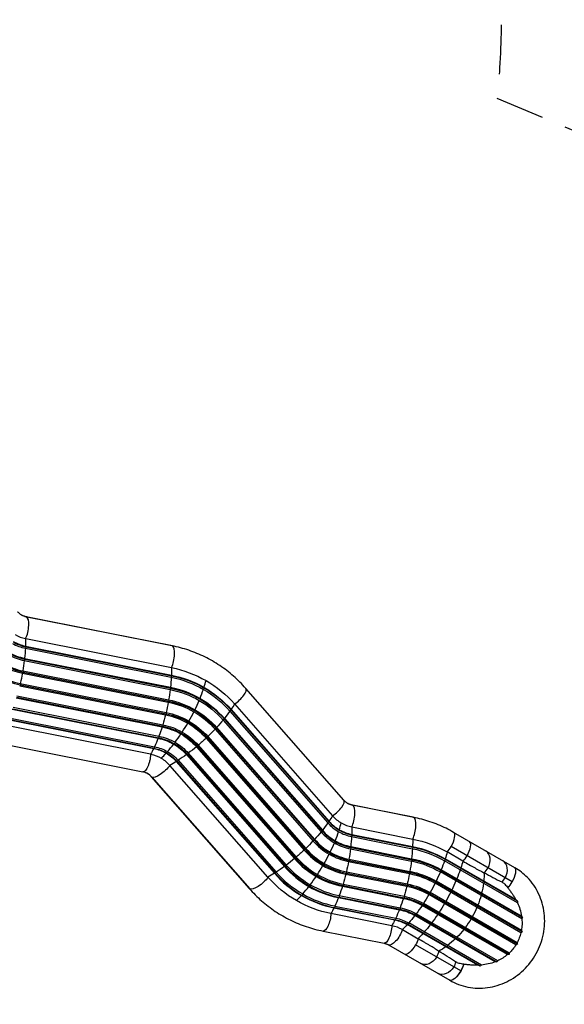
# Model space of a CAD drawing. Units: millimetres. Extents: x -10302 to 10318, y -16064 to 10314.
# Drawn here: x 6995 to 8403, y -1554 to 991 of the extents above; entities that cross this region are included whole.
import ezdxf

# ---------------------------------------------------------------- set-up
doc = ezdxf.new("R2010")
doc.units = ezdxf.units.MM
doc.header["$LTSCALE"] = 20
doc.linetypes.add('HIDDEN', pattern=[9.525, 6.35, -3.175])
doc.layers.add('2d', color=230, linetype='Continuous')
doc.layers.add('EN-Safetyzone', color=93, linetype='HIDDEN')

msp = doc.modelspace()

# ---------------------------------------------------------------- linework, layer by layer
at = {"layer": '2d'}
for p, q in [((7388.5, -627.6), (7011.4, -552.6)), ((7389.9, -628.1), (7012.8, -553.2)), ((7010.2, -609), (7387.3, -684)), ((7010.8, -630.2), (7009.5, -634)), ((7009.5, -634), (7386.6, -708.9)), ((7009.8, -628.4), (7010.8, -630.2)), ((7009.8, -628.4), (7386.9, -703.4)), ((7010.8, -630.2), (7387.9, -705.1)), ((7007.4, -660), (7008.1, -662.4)), ((7007.4, -660), (7384.5, -734.9)), ((7008.1, -662.4), (7006.7, -665.8)), ((7006.7, -665.8), (7383.8, -740.7)), ((7008.1, -662.4), (7385.3, -737.3)), ((7003.3, -695.5), (7001.7, -698.5)), ((7001.7, -698.5), (7378.8, -773.4)), ((7002.8, -692.6), (7003.3, -695.5)), ((7002.8, -692.6), (7379.9, -767.5)), ((7003.3, -695.5), (7380.4, -770.5)), ((7387.9, -705.1), (7386.6, -708.9)), ((7386.9, -703.4), (7387.9, -705.1)), ((6996.4, -728.6), (6994.7, -731)), ((6994.7, -731), (7371.8, -805.9)), ((6996.1, -725.2), (6996.4, -728.6)), ((6996.1, -725.2), (7373.2, -800.1)), ((6996.4, -728.6), (7373.5, -803.6)), ((7385.3, -737.3), (7383.8, -740.7)), ((7384.5, -734.9), (7385.3, -737.3)), ((7472.1, -736.8), (7471.4, -735.1)), ((7832.8, -1026.8), (7579.3, -737.7)), ((6985.9, -762.4), (7363.1, -837.3)), ((6987.6, -756.8), (7364.8, -831.8)), ((6987.6, -760.6), (7364.7, -835.6)), ((7461.3, -765.9), (7460.9, -763.6)), ((6977.6, -786.6), (7354.7, -861.5)), ((7380.4, -770.5), (7378.8, -773.4)), ((7379.9, -767.5), (7380.4, -770.5)), ((7550.2, -778), (7803.6, -1067.1)), ((6966.3, -813.5), (7343.4, -888.5)), ((6975.6, -791.7), (7352.8, -866.6)), ((6977.3, -790.6), (7354.4, -865.6)), ((7373.5, -803.6), (7371.8, -805.9)), ((7373.2, -800.1), (7373.5, -803.6)), ((7447.7, -795.8), (7447.8, -793)), ((7541.6, -793.9), (7538.3, -796.5)), ((7538.3, -796.5), (7791.8, -1085.6)), ((7541.1, -792.4), (7794.6, -1081.5)), ((7541.1, -792.4), (7541.6, -793.9)), ((7541.6, -793.9), (7795.1, -1083)), ((7333.3, -908), (6956.2, -833)), ((6964.1, -818), (7341.2, -892.9)), ((6965.7, -817.7), (7342.8, -892.6)), ((7364.7, -835.6), (7363.1, -837.3)), ((7364.8, -831.8), (7364.7, -835.6)), ((7431.7, -825.5), (7432.3, -822.3)), ((7503.8, -839.1), (7503.2, -841.4)), ((7503.8, -839.1), (7757.3, -1128.2)), ((7524, -817.4), (7520.6, -819.7)), ((7520.6, -819.7), (7774.1, -1108.9)), ((7524.1, -815.5), (7524, -817.4)), ((7524, -817.4), (7777.5, -1106.5)), ((7524.1, -815.5), (7777.5, -1104.6)), ((7354.7, -861.5), (7354.4, -865.6)), ((7414, -854.1), (7414.9, -850.6)), ((7479.8, -865), (7476.7, -866.5)), ((7481, -862.4), (7479.8, -865)), ((7479.8, -865), (7733.3, -1154.1)), ((7481, -862.4), (7734.5, -1151.5)), ((7503.2, -841.4), (7499.9, -843.3)), ((7499.9, -843.3), (7753.4, -1132.4)), ((7503.2, -841.4), (7756.7, -1130.5)), ((6935.9, -878.4), (7313, -953.3)), ((7343.4, -888.5), (7342.8, -892.6)), ((7354.4, -865.6), (7352.8, -866.6)), ((7394.9, -880.8), (7396.3, -877.2)), ((7454.6, -887.5), (7451.8, -888.5)), ((7451.8, -888.5), (7705.3, -1177.7)), ((7456.4, -884.7), (7454.6, -887.5)), ((7454.6, -887.5), (7708.1, -1176.6)), ((7456.4, -884.7), (7709.8, -1173.8)), ((7476.7, -866.5), (7730.2, -1155.6)), ((7342.8, -892.6), (7341.2, -892.9)), ((7375.1, -904.8), (7376.8, -901)), ((7428.4, -908.3), (7425.9, -908.8)), ((7425.9, -908.8), (7679.3, -1197.9)), ((7430.6, -905.3), (7428.4, -908.3)), ((7428.4, -908.3), (7681.8, -1197.4)), ((7430.6, -905.3), (7684, -1194.5)), ((7636.6, -1225.8), (7383.2, -936.7)), ((7401.8, -926.7), (7399.7, -926.7)), ((7399.7, -926.7), (7653.2, -1215.8)), ((7404.4, -923.7), (7401.8, -926.7)), ((7401.8, -926.7), (7655.3, -1215.8)), ((7404.4, -923.7), (7657.9, -1212.8)), ((7335, -966), (7588.4, -1255.1)), ((7336.1, -966.9), (7589.5, -1256)), ((8012.2, -1070.8), (7854.7, -1039.5)), ((8013.6, -1071.3), (7856, -1040)), ((7795.1, -1083), (7791.8, -1085.6)), ((7794.6, -1081.5), (7795.1, -1083)), ((7777.5, -1106.5), (7774.1, -1108.9)), ((7777.5, -1104.6), (7777.5, -1106.5)), ((7821, -1103.2), (7821.8, -1104.9)), ((7854.1, -1117.1), (7852.8, -1120.8)), ((7853.1, -1115.3), (7854.1, -1117.1)), ((7853.1, -1115.3), (8010.6, -1146.6)), ((7853.5, -1095.9), (8011, -1127.2)), ((7854.1, -1117.1), (8011.6, -1148.4)), ((8274.8, -1201.4), (8116.7, -1110.1)), ((7756.7, -1130.5), (7753.4, -1132.4)), ((7757.3, -1128.2), (7756.7, -1130.5)), ((7810.6, -1131.8), (7810.9, -1134)), ((7852.8, -1120.8), (8010.3, -1152.1)), ((7733.3, -1154.1), (7730.2, -1155.6)), ((7734.5, -1151.5), (7733.3, -1154.1)), ((7797.4, -1161.2), (7797.3, -1163.9)), ((7851.4, -1149.3), (7850, -1152.7)), ((7850, -1152.7), (8007.5, -1184)), ((7850.6, -1146.8), (7851.4, -1149.3)), ((7850.6, -1146.8), (8008.2, -1178.1)), ((7851.4, -1149.3), (8009, -1180.6)), ((8011.6, -1148.4), (8010.3, -1152.1)), ((8010.6, -1146.6), (8011.6, -1148.4)), ((8140.6, -1184), (8100.2, -1160.7)), ((8268.2, -1238), (8110.2, -1146.7)), ((7684, -1194.5), (7681.8, -1197.4)), ((7708.1, -1176.6), (7705.3, -1177.7)), ((7709.8, -1173.8), (7708.1, -1176.6)), ((7781.9, -1190.5), (7781.4, -1193.6)), ((7846.6, -1182.4), (7845, -1185.3)), ((7845, -1185.3), (8002.5, -1216.6)), ((7846, -1179.4), (7846.6, -1182.4)), ((7846, -1179.4), (8003.6, -1210.7)), ((7846.6, -1182.4), (8004.1, -1213.7)), ((8009, -1180.6), (8007.5, -1184)), ((8008.2, -1178.1), (8009, -1180.6)), ((8095.8, -1180), (8093.4, -1183.4)), ((8281.6, -1292), (8093.4, -1183.4)), ((8095.1, -1178.3), (8095.8, -1180)), ((8277.3, -1283.5), (8095.1, -1178.3)), ((8282, -1287.5), (8095.8, -1180)), ((7655.3, -1215.8), (7653.2, -1215.8)), ((7657.9, -1212.8), (7655.3, -1215.8)), ((7681.8, -1197.4), (7679.3, -1197.9)), ((7764.6, -1218.8), (7763.6, -1222.2)), ((7839.7, -1215.5), (7838, -1217.8)), ((7838, -1217.8), (7995.5, -1249.2)), ((7839.4, -1212), (7839.7, -1215.5)), ((7839.4, -1212), (7996.9, -1243.4)), ((7839.7, -1215.5), (7997.2, -1246.8)), ((8004.1, -1213.7), (8002.5, -1216.6)), ((8003.6, -1210.7), (8004.1, -1213.7)), ((8085, -1209.1), (8082.5, -1212.1)), ((8293.1, -1333.7), (8082.5, -1212.1)), ((8084.6, -1206.9), (8085, -1209.1)), ((8292.2, -1326.7), (8084.6, -1206.9)), ((8295, -1330.4), (8085, -1209.1)), ((8136.2, -1203.3), (8133.8, -1206.7)), ((8135.5, -1201.6), (8136.2, -1203.3)), ((7745.9, -1245.3), (7744.6, -1249)), ((7830.9, -1243.7), (7830.9, -1247.5)), ((7830.9, -1243.7), (7988.5, -1275)), ((7997.2, -1246.8), (7995.5, -1249.2)), ((7996.9, -1243.4), (7997.2, -1246.8)), ((8071.4, -1239), (8068.8, -1241.6)), ((8290.6, -1369.6), (8068.8, -1241.6)), ((8071.5, -1236.2), (8071.4, -1239)), ((8293.6, -1367.3), (8071.4, -1239)), ((8291.9, -1363.5), (8071.5, -1236.2)), ((8125.3, -1232.4), (8122.8, -1235.4)), ((8125, -1230.2), (8125.3, -1232.4)), ((8196.8, -1238.3), (8194, -1241.4)), ((8194.6, -1235.8), (8196.8, -1238.3)), ((7726.5, -1269.2), (7724.8, -1272.9)), ((7830.9, -1247.5), (7829.2, -1249.2)), ((7829.2, -1249.2), (7986.8, -1280.5)), ((7830.9, -1247.5), (7988.4, -1278.8)), ((8055.4, -1268.7), (8053, -1270.7)), ((8277.8, -1400.5), (8053, -1270.7)), ((8056, -1265.5), (8055.4, -1268.7)), ((8281.5, -1399.2), (8055.4, -1268.7)), ((8280.8, -1395.3), (8056, -1265.5)), ((8111.7, -1262.3), (8109.2, -1264.9)), ((8111.9, -1259.6), (8111.7, -1262.3)), ((8190.8, -1270.2), (8187.7, -1272.9)), ((8189.1, -1267.2), (8190.8, -1270.2)), ((7820.6, -1277.5), (7818.9, -1278.5)), ((7818.9, -1278.5), (7976.4, -1309.8)), ((7820.9, -1273.5), (7820.6, -1277.5)), ((7820.6, -1277.5), (7978.1, -1308.8)), ((7820.9, -1273.5), (7978.4, -1304.8)), ((7988.4, -1278.8), (7986.8, -1280.5)), ((7988.5, -1275), (7988.4, -1278.8)), ((8037.7, -1297.3), (8035.4, -1298.8)), ((8038.6, -1293.9), (8037.7, -1297.3)), ((8259.9, -1425.6), (8037.7, -1297.3)), ((8260.4, -1421.9), (8038.6, -1293.9)), ((8095.8, -1292), (8093.4, -1294.1)), ((8096.4, -1288.9), (8095.8, -1292)), ((7957, -1351.2), (7799.5, -1319.9)), ((7809, -1304.5), (7807.4, -1304.9)), ((7807.4, -1304.9), (7964.9, -1336.2)), ((7809.6, -1300.4), (7809, -1304.5)), ((7809, -1304.5), (7966.5, -1335.9)), ((7809.6, -1300.4), (7967.1, -1331.7)), ((7978.1, -1308.8), (7976.4, -1309.8)), ((7978.4, -1304.8), (7978.1, -1308.8)), ((8020, -1320.4), (8018.6, -1324)), ((8230.6, -1442), (8020, -1320.4)), ((8255.7, -1426), (8035.4, -1298.8)), ((8078.1, -1320.6), (8075.7, -1322.1)), ((8079, -1317.2), (8078.1, -1320.6)), ((8180.2, -1301.8), (8176.8, -1303.9)), ((8179.1, -1298.4), (8180.2, -1301.8)), ((7966.5, -1335.9), (7964.9, -1336.2)), ((7967.1, -1331.7), (7966.5, -1335.9)), ((7998.8, -1348), (7997, -1348.2)), ((8179.3, -1453.4), (7997, -1348.2)), ((8000.5, -1344.2), (7998.8, -1348)), ((8185, -1455.5), (7998.8, -1348)), ((8188.7, -1452.9), (8000.5, -1344.2)), ((8018.6, -1324), (8016.5, -1324.9)), ((8224.1, -1444.7), (8016.5, -1324.9)), ((8228.6, -1445.3), (8018.6, -1324)), ((8059, -1347.4), (8056.9, -1348.2)), ((8060.4, -1343.7), (8059, -1347.4)), ((8165.3, -1332.1), (8161.8, -1333.6)), ((8164.8, -1328.4), (8165.3, -1332.1)), ((7779.2, -1365.2), (7936.7, -1396.6)), ((7984.3, -1361.4), (8024.7, -1384.8)), ((8039.2, -1371.3), (8037.4, -1371.5)), ((8040.9, -1367.6), (8039.2, -1371.3)), ((8146.5, -1360.2), (8143, -1360.9)), ((8146.6, -1356.2), (8146.5, -1360.2)), ((8124.4, -1385.1), (8121, -1385.2)), ((8125.2, -1381.1), (8124.4, -1385.1)), ((7948.7, -1401.1), (8106.8, -1492.3)), ((8135, -1468.2), (8018.3, -1400.8)), ((8099.8, -1406.3), (8096.5, -1405.7)), ((8101.1, -1402.3), (8099.8, -1406.3))]:
    msp.add_line(p, q, dxfattribs=at)
at = {"layer": '2d', "extrusion": (0, 0, -1)}
for centre, major_axis, ratio, start_param, end_param in [((7024.4, -504.8), (25, 43.3), 0.932709, 2.834827, 3.141593), ((6935.8, -693.6), (37.2, 187.3), 0.343793, 1.035102, 1.147723), ((6935.8, -693.6), (37.2, 187.3), 0.343793, 1.179137, 1.322256), ((6935.8, -693.6), (37.2, 187.3), 0.343793, 1.353669, 1.496788), ((7312.9, -768.6), (37.2, 187.3), 0.343793, 1.035102, 1.147723), ((7309.6, -1006.7), (166.9, 289.2), 0.932709, -0.306766, 0), ((6935.8, -693.6), (37.2, 187.3), 0.343793, 1.528202, 1.671321), ((7312.9, -768.6), (37.2, 187.3), 0.343793, 1.179137, 1.322256), ((7314.3, -1009.4), (155.4, 269.2), 0.932709, -0.306766, 0), ((7313.3, -1008.8), (158, 273.7), 0.932709, -0.306766, 0), ((7314.6, -1009.6), (157.5, 272.8), 0.932709, -0.306766, 0), ((7317.9, -1011.4), (143.1, 247.8), 0.932709, -0.306766, 0), ((7319.1, -1012.1), (142.2, 246.3), 0.932709, -0.306766, 0), ((7313.3, -1008.8), (158, 273.7), 0.932709, 0, 0.306766), ((7314.6, -1009.6), (157.5, 272.8), 0.932709, 0, 0.306766), ((7309.6, -1006.7), (166.9, 289.2), 0.932709, 0, 0.306766), ((7312.9, -768.6), (37.2, 187.3), 0.343793, 1.353669, 1.496788), ((7318.5, -1011.8), (140.2, 242.9), 0.932709, -0.306766, 0), ((7317.9, -1011.4), (143.1, 247.8), 0.932709, 0, 0.306766), ((7314.3, -1009.4), (155.4, 269.2), 0.932709, 0, 0.306766), ((7312.9, -768.6), (37.2, 187.3), 0.343793, 1.528202, 1.671321), ((7321.1, -1013.3), (124.1, 215), 0.932709, -0.306766, 0), ((7320.7, -1013.1), (127.1, 220.1), 0.932709, -0.306766, 0), ((7321.8, -1013.7), (125.8, 218), 0.932709, -0.306766, 0), ((7318.5, -1011.8), (140.2, 242.9), 0.932709, 0, 0.306766), ((7319.1, -1012.1), (142.2, 246.3), 0.932709, 0, 0.306766), ((7419.2, -830), (143.6, 125.9), 0.343793, 0.802638, 0.915259), ((7312.9, -768.6), (37.2, 187.3), 0.343793, 1.702735, 1.845854), ((7321.8, -1013.7), (107.5, 186.2), 0.932709, -0.306766, 0), ((7321.8, -1013.7), (110.5, 191.4), 0.932709, -0.306766, 0), ((7322.7, -1014.3), (109, 188.8), 0.932709, -0.306766, 0), ((7321.1, -1013.3), (124.1, 215), 0.932709, 0, 0.306766), ((7321.8, -1013.7), (125.8, 218), 0.932709, 0, 0.306766), ((7320.7, -1013.1), (127.1, 220.1), 0.932709, 0, 0.306766), ((7419.2, -830), (143.6, 125.9), 0.343793, 0.946673, 1.089791), ((7312.9, -768.6), (37.2, 187.3), 0.343793, 1.877268, 2.020387), ((7320.7, -1013.1), (90.9, 157.5), 0.932709, -0.306766, 0), ((7321.8, -1013.7), (92.2, 159.6), 0.932709, -0.306766, 0), ((7321.1, -1013.3), (93.9, 162.6), 0.932709, -0.306766, 0), ((7321.8, -1013.7), (107.5, 186.2), 0.932709, 0, 0.306766), ((7322.7, -1014.3), (109, 188.8), 0.932709, 0, 0.306766), ((7321.8, -1013.7), (110.5, 191.4), 0.932709, 0, 0.306766), ((7419.2, -830), (143.6, 125.9), 0.343793, 1.121205, 1.264324), ((7318.5, -1011.8), (77.8, 134.7), 0.932709, -0.306766, 0), ((7320.7, -1013.1), (90.9, 157.5), 0.932709, 0, 0.306766), ((7321.8, -1013.7), (92.2, 159.6), 0.932709, 0, 0.306766), ((7321.1, -1013.3), (93.9, 162.6), 0.932709, 0, 0.306766), ((7419.2, -830), (143.6, 125.9), 0.343793, 1.295738, 1.438857), ((7312.9, -768.6), (37.2, 187.3), 0.343793, 2.051801, 2.19492), ((7314.3, -1009.4), (62.6, 108.3), 0.932709, -0.306766, 0), ((7317.9, -1011.4), (74.9, 129.8), 0.932709, -0.306766, 0), ((7319.1, -1012.1), (75.8, 131.3), 0.932709, -0.306766, 0), ((7317.9, -1011.4), (74.9, 129.8), 0.932709, 0, 0.306766), ((7319.1, -1012.1), (75.8, 131.3), 0.932709, 0, 0.306766), ((7318.5, -1011.8), (77.8, 134.7), 0.932709, 0, 0.306766), ((7419.2, -830), (143.6, 125.9), 0.343793, 1.644804, 1.787923), ((7419.2, -830), (143.6, 125.9), 0.343793, 1.470271, 1.61339), ((7312.9, -768.6), (37.2, 187.3), 0.343793, 2.226334, 2.338955), ((7309.6, -1006.7), (51.1, 88.4), 0.932709, -0.306766, 0), ((7313.3, -1008.8), (60, 103.8), 0.932709, -0.306766, 0), ((7314.6, -1009.6), (60.5, 104.8), 0.932709, -0.306766, 0), ((7313.3, -1008.8), (60, 103.8), 0.932709, 0, 0.306766), ((7314.6, -1009.6), (60.5, 104.8), 0.932709, 0, 0.306766), ((7314.3, -1009.4), (62.6, 108.3), 0.932709, 0, 0.306766), ((7419.2, -830), (143.6, 125.9), 0.343793, 1.819337, 1.962456), ((7361.3, -942.9), (26.3, 23.1), 0.343793, 0.943567, 3.025361), ((7309.6, -1006.7), (51.1, 88.4), 0.932709, 0, 0.306766), ((7419.2, -830), (143.6, 125.9), 0.343793, 1.99387, 2.106491), ((7361.3, -942.9), (26.3, 23.1), 0.343793, 3.025361, 3.141593), ((7867.7, -991.7), (25, 43.3), 0.932709, 2.834827, 3.141593), ((7672.7, -1119.1), (143.6, 125.9), 0.343793, 0.802638, 0.915259), ((7672.7, -1119.1), (143.6, 125.9), 0.343793, 0.946673, 1.089791), ((7672.7, -1119.1), (143.6, 125.9), 0.343793, 1.121205, 1.264324), ((7779.1, -1180.5), (37.2, 187.3), 0.343793, 1.035102, 1.147723), ((7672.7, -1119.1), (143.6, 125.9), 0.343793, 1.295738, 1.438857), ((7779.1, -1180.5), (37.2, 187.3), 0.343793, 1.179137, 1.322256), ((7936.6, -1211.8), (37.2, 187.3), 0.343793, 1.035102, 1.147723), ((7933.3, -1449.9), (166.9, 289.2), 0.932709, -0.306766, 0), ((7672.7, -1119.1), (143.6, 125.9), 0.343793, 1.470271, 1.61339), ((7779.1, -1180.5), (37.2, 187.3), 0.343793, 1.353669, 1.496788), ((7936.6, -1211.8), (37.2, 187.3), 0.343793, 1.179137, 1.322256), ((7938, -1452.6), (155.4, 269.2), 0.932709, -0.306766, 0), ((7937, -1452.1), (158, 273.7), 0.932709, -0.306766, 0), ((7938.3, -1452.8), (157.5, 272.8), 0.932709, -0.306766, 0), ((7994.8, -1233.7), (95.5, 165.4), 0.360629, 0.91887, 1.031491), ((7672.7, -1119.1), (143.6, 125.9), 0.343793, 1.644804, 1.787923), ((7779.1, -1180.5), (37.2, 187.3), 0.343793, 1.528202, 1.671321), ((7936.6, -1211.8), (37.2, 187.3), 0.343793, 1.353669, 1.496788), ((7942.2, -1455), (140.2, 242.9), 0.932709, -0.306766, 0), ((7941.6, -1454.7), (143.1, 247.8), 0.932709, -0.306766, 0), ((7942.8, -1455.4), (142.2, 246.3), 0.932709, -0.306766, 0), ((7994.8, -1233.7), (95.5, 165.4), 0.360629, 1.062905, 1.206024), ((8035.2, -1257), (95.5, 165.4), 0.360629, 0.91887, 1.031491), ((7672.7, -1119.1), (143.6, 125.9), 0.343793, 1.99387, 2.106491), ((7672.7, -1119.1), (143.6, 125.9), 0.343793, 1.819337, 1.962456), ((7779.1, -1180.5), (37.2, 187.3), 0.343793, 1.702735, 1.845854), ((7936.6, -1211.8), (37.2, 187.3), 0.343793, 1.528202, 1.671321), ((7944.7, -1456.5), (124.1, 215), 0.932709, -0.306766, 0), ((7944.4, -1456.3), (127.1, 220.1), 0.932709, -0.306766, 0), ((7945.5, -1457), (125.8, 218), 0.932709, -0.306766, 0), ((7994.8, -1233.7), (95.5, 165.4), 0.360629, 1.237437, 1.380556), ((8035.2, -1257), (95.5, 165.4), 0.360629, 1.062905, 1.206024), ((8038.2, -1258.7), (95.5, 165.4), 0.756297, 0.91169, 1.031491), ((7614.8, -1232.1), (26.3, 23.1), 0.343793, 0.943567, 3.025361), ((7877.2, -997.2), (166.9, 289.2), 0.932709, 3.141593, 3.448358), ((7945.5, -1456.9), (110.5, 191.4), 0.932709, -0.306766, 0), ((7946.4, -1457.5), (109, 188.8), 0.932709, -0.306766, 0), ((7994.8, -1233.7), (95.5, 165.4), 0.360629, 1.41197, 1.555089), ((8035.2, -1257), (95.5, 165.4), 0.360629, 1.237437, 1.380556), ((8038.2, -1258.7), (95.5, 165.4), 0.756297, 1.062905, 1.206024), ((7614.8, -1232.1), (26.3, 23.1), 0.343793, 3.025361, 3.141593), ((7779.1, -1180.5), (37.2, 187.3), 0.343793, 1.877268, 2.020387), ((7936.6, -1211.8), (37.2, 187.3), 0.343793, 1.702735, 1.845854), ((7945.5, -1456.9), (107.5, 186.2), 0.932709, -0.306766, 0), ((7994.8, -1233.7), (95.5, 165.4), 0.360629, 1.586503, 1.729622), ((8035.2, -1257), (95.5, 165.4), 0.360629, 1.41197, 1.555089), ((7877.2, -997.2), (166.9, 289.2), 0.932709, 2.834827, 3.141593), ((7779.1, -1180.5), (37.2, 187.3), 0.343793, 2.051801, 2.19492), ((7936.6, -1211.8), (37.2, 187.3), 0.343793, 1.877268, 2.020387), ((7944.4, -1456.3), (90.9, 157.5), 0.932709, -0.306766, 0), ((7945.5, -1457), (92.2, 159.6), 0.932709, -0.306766, 0), ((7944.7, -1456.5), (93.9, 162.6), 0.932709, -0.306766, 0), ((8035.2, -1257), (95.5, 165.4), 0.360629, 1.586503, 1.729622), ((8038.2, -1258.7), (95.5, 165.4), 0.756297, 1.237437, 1.380556), ((7786, -1330.9), (6.8, 34.3), 0.343793, 1.176031, 3.141593), ((7779.1, -1180.5), (37.2, 187.3), 0.343793, 2.226334, 2.338955), ((7936.6, -1211.8), (37.2, 187.3), 0.343793, 2.051801, 2.19492), ((7941.6, -1454.7), (74.9, 129.8), 0.932709, -0.306766, 0), ((7942.8, -1455.4), (75.8, 131.3), 0.932709, -0.306766, 0), ((7942.2, -1455), (77.8, 134.7), 0.932709, -0.306766, 0), ((7994.8, -1233.7), (95.5, 165.4), 0.360629, 1.761036, 1.904155), ((8035.2, -1257), (95.5, 165.4), 0.360629, 1.761036, 1.904155), ((8038.2, -1258.7), (95.5, 165.4), 0.756297, 1.41197, 1.555089), ((7936.6, -1211.8), (37.2, 187.3), 0.343793, 2.226334, 2.338955), ((7937, -1452.1), (60, 103.8), 0.932709, -0.306766, 0), ((7938.3, -1452.8), (60.5, 104.8), 0.932709, -0.306766, 0), ((7938, -1452.6), (62.6, 108.3), 0.932709, -0.306766, 0), ((7994.8, -1233.7), (95.5, 165.4), 0.360629, 2.110102, 2.222723), ((7994.8, -1233.7), (95.5, 165.4), 0.360629, 1.935569, 2.078688), ((8035.2, -1257), (95.5, 165.4), 0.360629, 1.935569, 2.078688), ((8038.2, -1258.7), (95.5, 165.4), 0.756297, 1.586503, 1.729622), ((7943.5, -1362.2), (6.8, 34.3), 0.343793, 1.176031, 3.141593), ((7966.2, -1370.8), (17.5, 30.3), 0.360629, 1.059799, 3.141593), ((8035.2, -1257), (95.5, 165.4), 0.360629, 2.110102, 2.222723), ((8038.2, -1258.7), (95.5, 165.4), 0.756297, 1.761036, 1.904155), ((8007.4, -1394.5), (17.5, 30.3), 0.360629, 1.059725, 1.570796), ((8038.2, -1258.7), (95.5, 165.4), 0.756297, 1.935569, 2.078688), ((8007.4, -1394.5), (17.5, 30.3), 0.360629, 1.570796, 3.141593), ((8049, -1418.6), (17.5, 30.3), 0.778668, 1.094043, 1.570796), ((8038.2, -1258.7), (95.5, 165.4), 0.756297, 2.110102, 2.229903), ((8049, -1418.6), (17.5, 30.3), 0.778668, 1.570796, 3.141593), ((8124.3, -1462), (17.5, 30.3), 0.360629, 1.001011, 3.141593), ((8093.3, -1444.1), (17.5, 30.3), 0.778668, 1.165493, 1.570796), ((8124.1, -1461.9), (17.5, 30.3), 0.360629, 1.00479, 1.570796), ((8093.3, -1444.1), (17.5, 30.3), 0.778668, 1.570796, 3.141593), ((8124.1, -1461.9), (17.5, 30.3), 0.360629, 1.570796, 3.141593)]:
    msp.add_ellipse(centre, major_axis=major_axis, ratio=ratio, start_param=start_param, end_param=end_param, dxfattribs=at)
at = {"layer": '2d'}
for centre, major_axis, ratio, start_param, end_param in [((7004.6, -587), (6.8, 34.3), 0.343793, 4.08516, 6.166953), ((7004.6, -587), (6.8, 34.3), 0.343793, -0.116232, 0), ((7033.9, -510.3), (51.1, 88.4), 0.932709, 3.141593, 3.448358), ((7038.6, -513.1), (62.6, 108.3), 0.932709, 3.141593, 3.448358), ((7037.7, -512.5), (60, 103.8), 0.932709, 3.141593, 3.448358), ((7039, -513.3), (60.5, 104.8), 0.932709, 3.141593, 3.448358), ((7381.7, -661.9), (6.8, 34.3), 0.343793, 4.08516, 6.166953), ((7381.7, -661.9), (6.8, 34.3), 0.343793, -0.116232, 0), ((7042.9, -515.5), (77.8, 134.7), 0.932709, 3.141593, 3.448358), ((7042.2, -515.1), (74.9, 129.8), 0.932709, 3.141593, 3.448358), ((7043.4, -515.8), (75.8, 131.3), 0.932709, 3.141593, 3.448358), ((7045.4, -517), (93.9, 162.6), 0.932709, 3.141593, 3.448358), ((7046.2, -517.4), (92.2, 159.6), 0.932709, 3.141593, 3.448358), ((7045.1, -516.8), (90.9, 157.5), 0.932709, 3.141593, 3.448358), ((7047.1, -517.9), (109, 188.8), 0.932709, 3.141593, 3.448358), ((7046.2, -517.4), (107.5, 186.2), 0.932709, 3.141593, 3.448358), ((7371.2, -790.5), (95.5, 165.4), 0.360629, -1.031491, -0.91887), ((7553, -760.8), (26.3, 23.1), 0.343793, 4.317624, 6.283185), ((7371.2, -790.5), (95.5, 165.4), 0.360629, -1.206024, -1.062905), ((7371.2, -790.5), (95.5, 165.4), 0.360629, -1.380556, -1.237437), ((7371.2, -790.5), (95.5, 165.4), 0.360629, -1.555089, -1.41197), ((7371.2, -790.5), (95.5, 165.4), 0.360629, 4.553563, 4.696682), ((7371.2, -790.5), (95.5, 165.4), 0.360629, 4.37903, 4.522149), ((7371.2, -790.5), (95.5, 165.4), 0.360629, 4.204497, 4.347616), ((7371.2, -790.5), (95.5, 165.4), 0.360629, 4.060462, 4.173083), ((7300, -1001.1), (25, 43.3), 0.932709, -0.306766, 0), ((7806.4, -1049.9), (26.3, 23.1), 0.343793, 4.317624, 6.283185), ((7847.9, -1073.9), (6.8, 34.3), 0.343793, 4.08516, 6.166953), ((7847.9, -1073.9), (6.8, 34.3), 0.343793, -0.116232, 0), ((7877.2, -997.2), (51.1, 88.4), 0.932709, 2.834827, 3.141593), ((7881.9, -999.9), (62.6, 108.3), 0.932709, 2.834827, 3.141593), ((7881, -999.4), (60, 103.8), 0.932709, 2.834827, 3.141593), ((7882.3, -1000.1), (60.5, 104.8), 0.932709, 2.834827, 3.141593), ((7720.8, -1158.6), (95.5, 165.4), 0.360629, -1.031491, -0.91887), ((7877.2, -997.2), (51.1, 88.4), 0.932709, 3.141593, 3.448358), ((8005.4, -1105.2), (6.8, 34.3), 0.343793, 4.08516, 6.166953), ((8005.4, -1105.2), (6.8, 34.3), 0.343793, -0.116232, 0), ((7886.2, -1002.4), (77.8, 134.7), 0.932709, 2.834827, 3.141593), ((7885.5, -1002), (74.9, 129.8), 0.932709, 2.834827, 3.141593), ((7886.7, -1002.7), (75.8, 131.3), 0.932709, 2.834827, 3.141593), ((7720.8, -1158.6), (95.5, 165.4), 0.360629, -1.206024, -1.062905), ((7881.9, -999.9), (62.6, 108.3), 0.932709, 3.141593, 3.448358), ((7881, -999.4), (60, 103.8), 0.932709, 3.141593, 3.448358), ((7882.3, -1000.1), (60.5, 104.8), 0.932709, 3.141593, 3.448358), ((8099.2, -1140.4), (17.5, 30.3), 0.360629, 4.712389, 6.283185), ((7888.7, -1003.8), (93.9, 162.6), 0.932709, 2.834827, 3.141593), ((7889.5, -1004.3), (92.2, 159.6), 0.932709, 2.834827, 3.141593), ((7888.4, -1003.7), (90.9, 157.5), 0.932709, 2.834827, 3.141593), ((7720.8, -1158.6), (95.5, 165.4), 0.360629, -1.380556, -1.237437), ((7886.2, -1002.4), (77.8, 134.7), 0.932709, 3.141593, 3.448358), ((7885.5, -1002), (74.9, 129.8), 0.932709, 3.141593, 3.448358), ((7886.7, -1002.7), (75.8, 131.3), 0.932709, 3.141593, 3.448358), ((8140.4, -1164.2), (17.5, 30.3), 0.360629, 4.712389, 6.283185), ((7889.4, -1004.3), (110.5, 191.4), 0.932709, 2.834827, 3.141593), ((7890.4, -1004.8), (109, 188.8), 0.932709, 2.834827, 3.141593), ((7889.4, -1004.3), (107.5, 186.2), 0.932709, 2.834827, 3.141593), ((7720.8, -1158.6), (95.5, 165.4), 0.360629, -1.555089, -1.41197), ((7888.7, -1003.8), (93.9, 162.6), 0.932709, 3.141593, 3.448358), ((7889.5, -1004.3), (92.2, 159.6), 0.932709, 3.141593, 3.448358), ((7888.4, -1003.7), (90.9, 157.5), 0.932709, 3.141593, 3.448358), ((8099.2, -1140.4), (17.5, 30.3), 0.360629, 4.201392, 4.712389), ((8140.4, -1164.2), (17.5, 30.3), 0.360629, 4.201318, 4.712389), ((8182, -1188.2), (17.5, 30.3), 0.778668, -1.570796, 0), ((7886.2, -1002.4), (140.2, 242.9), 0.932709, 2.834827, 3.141593), ((7888.4, -1003.7), (127.1, 220.1), 0.932709, 2.834827, 3.141593), ((7889.5, -1004.3), (125.8, 218), 0.932709, 2.834827, 3.141593), ((7888.7, -1003.8), (124.1, 215), 0.932709, 2.834827, 3.141593), ((7720.8, -1158.6), (95.5, 165.4), 0.360629, 4.553563, 4.696682), ((7889.4, -1004.3), (110.5, 191.4), 0.932709, 3.141593, 3.448358), ((7890.4, -1004.8), (109, 188.8), 0.932709, 3.141593, 3.448358), ((7889.4, -1004.3), (107.5, 186.2), 0.932709, 3.141593, 3.448358), ((8226.3, -1213.8), (17.5, 30.3), 0.778668, -1.570796, 0), ((7881, -999.4), (158, 273.7), 0.932709, 2.834827, 3.141593), ((7882.3, -1000.1), (157.5, 272.8), 0.932709, 2.834827, 3.141593), ((7881.9, -999.9), (155.4, 269.2), 0.932709, 2.834827, 3.141593), ((7885.5, -1002), (143.1, 247.8), 0.932709, 2.834827, 3.141593), ((7886.7, -1002.7), (142.2, 246.3), 0.932709, 2.834827, 3.141593), ((7888.7, -1003.8), (124.1, 215), 0.932709, 3.141593, 3.448358), ((8182, -1188.2), (17.5, 30.3), 0.778668, 4.235635, 4.712389), ((8257.1, -1231.5), (17.5, 30.3), 0.360629, 4.712389, 6.283185), ((8257.3, -1231.7), (17.5, 30.3), 0.360629, 4.712389, 6.283185), ((7720.8, -1158.6), (95.5, 165.4), 0.360629, 4.37903, 4.522149), ((7886.2, -1002.4), (140.2, 242.9), 0.932709, 3.141593, 3.448358), ((7888.4, -1003.7), (127.1, 220.1), 0.932709, 3.141593, 3.448358), ((7889.5, -1004.3), (125.8, 218), 0.932709, 3.141593, 3.448358), ((8226.3, -1213.8), (17.5, 30.3), 0.778668, 4.307086, 4.712389), ((8257.1, -1231.5), (17.5, 30.3), 0.360629, 4.146383, 4.712389), ((8257.3, -1231.7), (17.5, 30.3), 0.360629, 4.142604, 4.712389), ((7720.8, -1158.6), (95.5, 165.4), 0.360629, 4.204497, 4.347616), ((7881.9, -999.9), (155.4, 269.2), 0.932709, 3.141593, 3.448358), ((7885.5, -1002), (143.1, 247.8), 0.932709, 3.141593, 3.448358), ((7886.7, -1002.7), (142.2, 246.3), 0.932709, 3.141593, 3.448358), ((7720.8, -1158.6), (95.5, 165.4), 0.360629, 4.060462, 4.173083), ((7881, -999.4), (158, 273.7), 0.932709, 3.141593, 3.448358), ((7882.3, -1000.1), (157.5, 272.8), 0.932709, 3.141593, 3.448358), ((7933.3, -1449.9), (51.1, 88.4), 0.932709, 0, 0.306766)]:
    msp.add_ellipse(centre, major_axis=major_axis, ratio=ratio, start_param=start_param, end_param=end_param, dxfattribs=at)
for points, knots in [([(6999.4, -548.1), (6998.7, -547.7), (6997.9, -547.3), (6996.5, -546.3), (6995.8, -545.8), (6994.4, -544.8), (6993.8, -544.2), (6992.5, -543.1), (6991.9, -542.5), (6990.6, -541.3), (6990, -540.6), (6989.5, -540)], [1.5707963, 1.5707963, 1.5707963, 1.5707963, 1.6321495, 1.6321495, 1.6935026, 1.6935026, 1.7548557, 1.7548557, 1.8162089, 1.8162089, 1.877562, 1.877562, 1.877562, 1.877562]), ([(7011.4, -552.6), (7010.6, -552.5), (7009.7, -552.3), (7008, -551.8), (7007.2, -551.6), (7005.6, -551), (7004.8, -550.7), (7003.2, -550.1), (7002.4, -549.7), (7000.9, -549), (7000.1, -548.6), (6999.4, -548.1)], [1.2640306, 1.2640306, 1.2640306, 1.2640306, 1.3253838, 1.3253838, 1.3867369, 1.3867369, 1.44809, 1.44809, 1.5094432, 1.5094432, 1.5707963, 1.5707963, 1.5707963, 1.5707963]), ([(7579.3, -737.7), (7569.4, -726.4), (7558.8, -715.8), (7536.3, -696.1), (7524.5, -687), (7499.6, -670.4), (7486.7, -662.9), (7459.9, -649.7), (7446.1, -644), (7417.7, -634.4), (7403.3, -630.5), (7388.5, -627.6)], [1.2640306, 1.2640306, 1.2640306, 1.2640306, 1.3867369, 1.3867369, 1.5094432, 1.5094432, 1.6321495, 1.6321495, 1.7548557, 1.7548557, 1.877562, 1.877562, 1.877562, 1.877562]), ([(7333.3, -908), (7333.2, -910.8), (7332.9, -913.7), (7332, -919.7), (7331.4, -922.7), (7330, -928.6), (7329.1, -931.4), (7327.3, -936.8), (7326.2, -939.3), (7324, -943.8), (7322.9, -945.8), (7320.6, -949.1), (7319.4, -950.5), (7317, -952.5), (7315.9, -953.1), (7314.2, -953.4), (7313.6, -953.4), (7313, -953.3)], [0.6686723, 0.6686723, 0.6686723, 0.6686723, 0.7100883, 0.7100883, 0.7515042, 0.7515042, 0.7929202, 0.7929202, 0.8343362, 0.8343362, 0.8757521, 0.8757521, 0.9171681, 0.9171681, 0.958584, 0.958584, 0.9815011, 0.9815011, 0.9815011, 0.9815011]), ([(7325, -957.8), (7324.3, -957.4), (7323.5, -957), (7322, -956.3), (7321.2, -955.9), (7319.6, -955.3), (7318.8, -954.9), (7317.2, -954.4), (7316.4, -954.1), (7314.7, -953.7), (7313.9, -953.5), (7313, -953.3)], [1.5707963, 1.5707963, 1.5707963, 1.5707963, 1.6321495, 1.6321495, 1.6935026, 1.6935026, 1.7548557, 1.7548557, 1.8162089, 1.8162089, 1.877562, 1.877562, 1.877562, 1.877562]), ([(7335, -966), (7334.4, -965.4), (7333.8, -964.7), (7332.6, -963.5), (7331.9, -962.9), (7330.6, -961.8), (7330, -961.2), (7328.6, -960.2), (7327.9, -959.7), (7326.5, -958.7), (7325.8, -958.3), (7325, -957.8)], [1.2640306, 1.2640306, 1.2640306, 1.2640306, 1.3253838, 1.3253838, 1.3867369, 1.3867369, 1.44809, 1.44809, 1.5094432, 1.5094432, 1.5707963, 1.5707963, 1.5707963, 1.5707963]), ([(7842.7, -1035), (7841.9, -1034.6), (7841.2, -1034.1), (7839.8, -1033.2), (7839.1, -1032.7), (7837.7, -1031.6), (7837.1, -1031.1), (7835.8, -1030), (7835.1, -1029.4), (7833.9, -1028.1), (7833.3, -1027.5), (7832.8, -1026.8)], [1.5707963, 1.5707963, 1.5707963, 1.5707963, 1.6321495, 1.6321495, 1.6935026, 1.6935026, 1.7548557, 1.7548557, 1.8162089, 1.8162089, 1.877562, 1.877562, 1.877562, 1.877562]), ([(7854.7, -1039.5), (7853.9, -1039.4), (7853, -1039.2), (7851.3, -1038.7), (7850.5, -1038.5), (7848.9, -1037.9), (7848.1, -1037.6), (7846.5, -1036.9), (7845.7, -1036.6), (7844.2, -1035.8), (7843.4, -1035.4), (7842.7, -1035)], [1.2640306, 1.2640306, 1.2640306, 1.2640306, 1.3253838, 1.3253838, 1.3867369, 1.3867369, 1.44809, 1.44809, 1.5094432, 1.5094432, 1.5707963, 1.5707963, 1.5707963, 1.5707963]), ([(8116.7, -1110.1), (8110.3, -1106.4), (8103.7, -1102.8), (8090.3, -1096.2), (8083.5, -1093.2), (8069.7, -1087.5), (8062.7, -1084.8), (8048.5, -1080), (8041.4, -1077.9), (8026.9, -1074), (8019.6, -1072.3), (8012.2, -1070.8)], [1.5707963, 1.5707963, 1.5707963, 1.5707963, 1.6321495, 1.6321495, 1.6935026, 1.6935026, 1.7548557, 1.7548557, 1.8162089, 1.8162089, 1.877562, 1.877562, 1.877562, 1.877562]), ([(8141.4, -1184.5), (8146.5, -1187.5), (8151.5, -1190.4), (8161.2, -1195.9), (8165.8, -1198.5), (8172.6, -1202.3), (8174.8, -1203.5), (8178.1, -1205.3), (8179.1, -1205.8), (8181.2, -1207), (8182.3, -1207.6), (8187.4, -1210.3), (8191.3, -1212.4), (8195, -1214.2)], [0.0000002, 0.0000002, 0.0000002, 0.0000002, 0.0189428, 0.0189428, 0.03788541, 0.03788541, 0.04735672, 0.04735672, 0.05209237, 0.05209237, 0.05682802, 0.05682802, 0.07577063, 0.07577063, 0.07577063, 0.07577063]), ([(8106.8, -1492.3), (8121.3, -1500.7), (8137.3, -1506.7), (8170.4, -1513.1), (8187.5, -1513.5), (8221.5, -1508.9), (8238.3, -1503.8), (8269.8, -1488.5), (8284.6, -1478.2), (8310.5, -1453.5), (8321.6, -1439.1), (8339, -1407.4), (8345.3, -1390.2), (8352.3, -1354.9), (8353.1, -1336.8), (8348.9, -1301.6), (8344, -1284.5), (8329.2, -1253.2), (8319.3, -1238.9), (8297.7, -1216.8), (8286.7, -1208.2), (8274.8, -1201.4)], [4.712389, 4.712389, 4.712389, 4.712389, 5.023729, 5.023729, 5.337026, 5.337026, 5.655044, 5.655044, 5.978131, 5.978131, 6.304692, 6.304692, 6.632347, 6.632347, 6.958569, 6.958569, 7.280974, 7.280974, 7.598128, 7.598128, 7.853982, 7.853982, 7.853982, 7.853982]), ([(8241.1, -1238.2), (8242.4, -1238.9), (8243.8, -1239.8), (8245.8, -1241.3), (8246.5, -1241.8), (8247.8, -1243), (8248.5, -1243.6), (8251.9, -1246.8), (8254.4, -1249.8), (8256.9, -1253.1)], [0.00474436, 0.00474436, 0.00474436, 0.00474436, 0.01190745, 0.01190745, 0.015489, 0.015489, 0.01907054, 0.01907054, 0.03339672, 0.03339672, 0.03339672, 0.03339672]), ([(7588.4, -1255.1), (7598.3, -1266.4), (7608.9, -1277), (7631.4, -1296.8), (7643.3, -1305.9), (7668.1, -1322.5), (7681, -1329.9), (7707.8, -1343.1), (7721.6, -1348.9), (7750, -1358.5), (7764.5, -1362.3), (7779.2, -1365.2)], [4.4056233, 4.4056233, 4.4056233, 4.4056233, 4.5283296, 4.5283296, 4.6510358, 4.6510358, 4.7737421, 4.7737421, 4.8964484, 4.8964484, 5.0191547, 5.0191547, 5.0191547, 5.0191547]), ([(8257.1, -1253.3), (8258.9, -1255.7), (8260.7, -1258.1), (8264.2, -1262.9), (8265.9, -1265.4), (8269.4, -1270.3), (8271, -1272.9), (8274.3, -1278.1), (8275.8, -1280.8), (8277.3, -1283.5)], [0.00000022, 0.00000022, 0.00000022, 0.00000022, 0.01054806, 0.01054806, 0.02109591, 0.02109591, 0.03164376, 0.03164376, 0.0421916, 0.0421916, 0.0421916, 0.0421916]), ([(8281.6, -1292), (8284.1, -1297.4), (8286.3, -1302.9), (8289.9, -1314.5), (8291.3, -1320.5), (8292.2, -1326.7)], [0.00000038, 0.00000038, 0.00000038, 0.00000038, 0.01927964, 0.01927964, 0.03855891, 0.03855891, 0.03855891, 0.03855891]), ([(8293.1, -1333.7), (8293.5, -1338.7), (8293.7, -1343.6), (8293.3, -1353.5), (8292.7, -1358.5), (8291.9, -1363.5)], [0.00000025, 0.00000025, 0.00000025, 0.00000025, 0.01511848, 0.01511848, 0.03023671, 0.03023671, 0.03023671, 0.03023671]), ([(8290.6, -1369.6), (8289.5, -1374.1), (8288.2, -1378.5), (8284.9, -1387.1), (8283, -1391.3), (8280.8, -1395.3)], [0.00000021, 0.00000021, 0.00000021, 0.00000021, 0.01380096, 0.01380096, 0.02760172, 0.02760172, 0.02760172, 0.02760172]), ([(7936.7, -1396.6), (7937.5, -1396.7), (7938.4, -1396.9), (7940.1, -1397.4), (7940.9, -1397.6), (7942.5, -1398.2), (7943.3, -1398.5), (7944.9, -1399.1), (7945.7, -1399.5), (7947.2, -1400.2), (7948, -1400.6), (7948.7, -1401.1)], [4.4056233, 4.4056233, 4.4056233, 4.4056233, 4.4669764, 4.4669764, 4.5283296, 4.5283296, 4.5896827, 4.5896827, 4.6510358, 4.6510358, 4.712389, 4.712389, 4.712389, 4.712389]), ([(8078, -1416.8), (8074.6, -1414.5), (8070.9, -1412.2), (8063.1, -1407.3), (8058.9, -1404.8), (8052.3, -1400.8), (8050, -1399.5), (8046.5, -1397.4), (8045.3, -1396.7), (8042.9, -1395.3), (8041.7, -1394.6), (8035.7, -1391.1), (8030.7, -1388.2), (8025.5, -1385.2)], [0.00221383, 0.00221383, 0.00221383, 0.00221383, 0.02115652, 0.02115652, 0.04009921, 0.04009921, 0.04957055, 0.04957055, 0.05430623, 0.05430623, 0.0590419, 0.0590419, 0.07798459, 0.07798459, 0.07798459, 0.07798459]), ([(8277.8, -1400.5), (8275.4, -1404.5), (8272.7, -1408.3), (8266.9, -1415.4), (8263.8, -1418.7), (8260.4, -1421.9)], [0.0000002, 0.0000002, 0.0000002, 0.0000002, 0.01380095, 0.01380095, 0.02760171, 0.02760171, 0.02760171, 0.02760171]), ([(8142.7, -1451), (8138.6, -1450.4), (8134.7, -1449.7), (8129.4, -1448.2), (8127.8, -1447.6), (8125.8, -1446.8), (8125.4, -1446.6), (8124.7, -1446.3), (8124.3, -1446.1), (8123.2, -1445.5), (8122.5, -1445.1), (8121.9, -1444.7)], [0.00000021, 0.00000021, 0.00000021, 0.00000021, 0.01430842, 0.01430842, 0.02146252, 0.02146252, 0.02325104, 0.02325104, 0.02503957, 0.02503957, 0.02861662, 0.02861662, 0.02861662, 0.02861662]), ([(8179.3, -1453.4), (8176.1, -1453.5), (8173, -1453.5), (8166.9, -1453.3), (8163.8, -1453.1), (8157.8, -1452.7), (8154.8, -1452.4), (8148.9, -1451.7), (8145.9, -1451.4), (8142.9, -1451)], [0.00000043, 0.00000043, 0.00000043, 0.00000043, 0.01054828, 0.01054828, 0.02109612, 0.02109612, 0.03164397, 0.03164397, 0.04219181, 0.04219181, 0.04219181, 0.04219181]), ([(8224.1, -1444.7), (8218.2, -1447), (8212.3, -1448.8), (8200.5, -1451.5), (8194.6, -1452.4), (8188.7, -1452.9)], [0.00000026, 0.00000026, 0.00000026, 0.00000026, 0.01927953, 0.01927953, 0.03855879, 0.03855879, 0.03855879, 0.03855879]), ([(8255.7, -1426), (8251.9, -1429.3), (8247.8, -1432.2), (8239.4, -1437.5), (8235.1, -1439.9), (8230.6, -1442)], [0.00000021, 0.00000021, 0.00000021, 0.00000021, 0.01511844, 0.01511844, 0.03023668, 0.03023668, 0.03023668, 0.03023668])]:
    msp.add_open_spline(points, degree=3, knots=knots, dxfattribs=at)
for points in [[(8140.6, -1184), (8140.9, -1184.2), (8141.1, -1184.4), (8141.4, -1184.5)], [(8195, -1214.2), (8195.2, -1214.3), (8195.4, -1214.4), (8195.6, -1214.5)], [(8195.6, -1214.5), (8210.8, -1222.5), (8225.9, -1230.4), (8241.1, -1238.2)], [(8256.9, -1253.1), (8257, -1253.2), (8257, -1253.3), (8257.1, -1253.3)], [(8277.3, -1283.5), (8278.9, -1284.9), (8280.4, -1286.2), (8282, -1287.5)], [(8282, -1287.5), (8281.8, -1289), (8281.7, -1290.5), (8281.6, -1292)], [(8292.2, -1326.7), (8293.1, -1327.9), (8294.1, -1329.2), (8295, -1330.4)], [(8295, -1330.4), (8294.3, -1331.5), (8293.7, -1332.6), (8293.1, -1333.7)], [(8293.6, -1367.3), (8292.5, -1368), (8291.6, -1368.8), (8290.6, -1369.6)], [(8291.9, -1363.5), (8292.4, -1364.7), (8293, -1366), (8293.6, -1367.3)], [(8025.5, -1385.2), (8025.2, -1385.1), (8025, -1384.9), (8024.7, -1384.8)], [(8281.5, -1399.2), (8280.2, -1399.6), (8279, -1400.1), (8277.8, -1400.5)], [(8280.8, -1395.3), (8281, -1396.6), (8281.2, -1397.9), (8281.5, -1399.2)], [(8078.6, -1417.1), (8078.4, -1417), (8078.2, -1416.9), (8078, -1416.8)], [(8121.9, -1444.7), (8107.5, -1435.5), (8093.1, -1426.3), (8078.6, -1417.1)], [(8260.4, -1421.9), (8260.2, -1423.1), (8260, -1424.4), (8259.9, -1425.6)], [(8142.9, -1451), (8142.9, -1451), (8142.8, -1451), (8142.7, -1451)], [(8228.6, -1445.3), (8227.1, -1445.1), (8225.6, -1444.9), (8224.1, -1444.7)], [(8230.6, -1442), (8229.9, -1443.1), (8229.3, -1444.2), (8228.6, -1445.3)], [(8259.9, -1425.6), (8258.5, -1425.7), (8257.1, -1425.9), (8255.7, -1426)], [(8185, -1455.5), (8183.1, -1454.8), (8181.2, -1454.1), (8179.3, -1453.4)], [(8188.7, -1452.9), (8187.5, -1453.7), (8186.2, -1454.6), (8185, -1455.5)]]:
    msp.add_open_spline(points, degree=3, dxfattribs=at)
at = {"layer": 'EN-Safetyzone', "flags": 128}
msp.add_lwpolyline([(8026.6, 5744.3, 0.302391), (7699.4, 7374.1), (7547.1, 7547.1), (7374.1, 7699.4, 0.411321), (5263.2, 7709.8), (5190.2, 7636.8, 0.057487), (4802.7, 7438), (1864.2, 7438), (375.2, 9340.8, 1.100805), (-3286, 5861.9), (-2653.3, 5312.5), (-2653.3, 5312.5, 0.113214), (-2876.5, 4360.3), (-2876.5, 1552.2), (-4787.3, 449, 0.061122), (-5234.8, 111.9), (-6670.6, -1274.3, 0.099798), (-7187, -2022.5, 0.081078), (-7574.5, -2496.4), (-9678.5, -6140.6, 0.077711), (-9889.9, -6688.3, 0.178076), (-10291.4, -8224.6), (-10004.2, -11180, 0.082651), (-9808.7, -11909.5), (-8579.8, -14612.5, 0.193826), (-7335.4, -15798, 0.220229), (-6093.7, -16013.4), (-5867.7, -15968), (-5649.4, -15894.3, 0.220213), (-4681.7, -15086.9, 0.193824), (-4196.8, -13438.1), (-4484, -10482.7, 0.082651), (-4679.5, -9753.2), (-5376.7, -8219.7), (-3447.9, -4878.9, 0.004228), (-3432, -4850.9), (-2520.5, -4589.4, 0.061122), (-2004.8, -4370.4), (-65.4, -3250.7, 0.069953), (439.2, -2856.4), (1654.6, -1597.5, 0.002637), (1671.4, -1580), (4802.7, -1580, 0.116519), (5621.4, -1885.2), (7104.7, -3011, 0.446643), (10058.6, -2425.2, 0.446643), (9088.9, 425.8), (8229.5, 787.1, 0.026886), (8240.5, 991), (8240.5, 4867, 0.113758), (8048.8, 5698.7), (8026.6, 5744.3)], format="xyb", dxfattribs=at)

doc.saveas('drawing.dxf')
